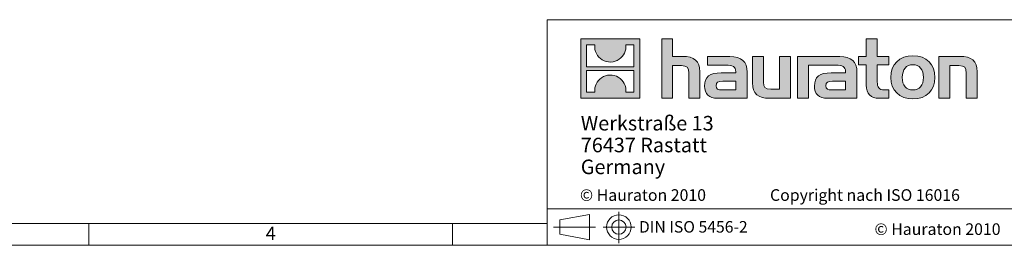
# Model space of a CAD drawing. Units: millimetres. Extents: x 14 to 826, y 14 to 580.
# Drawn here: x 301 to 572, y 14 to 76 of the extents above; entities that cross this region are included whole.
import ezdxf

# ---------------------------------------------------------------- set-up
doc = ezdxf.new("R2010")
doc.units = ezdxf.units.MM
doc.header["$LTSCALE"] = 2
doc.linetypes.add('CENTERX2', pattern=[20.32, 12.7, -2.54, 2.54, -2.54])
doc.styles.add('SLDTEXTSTYLE0', font='TXT', dxfattribs={"width": 0.75})
doc.styles.add('SLDTEXTSTYLE1', font='TXT', dxfattribs={"width": 0.605})
doc.styles.add('SLDTEXTSTYLE2', font='TXT', dxfattribs={"width": 0.562632})

# ---------------------------------------------------------------- blocks, each defined once
blk = doc.blocks.new('SW_NOTE_0')
at = {"color": 0, "linetype": 'Continuous', "lineweight": 0, "char_height": 4, "attachment_point": 1, "style": 'SLDTEXTSTYLE1'}
for s, insert in [('Werkstraße 13', (0, 5.16)), ('76437 Rastatt', (0, -0.84)), ('Germany', (0, -6.84))]:
    blk.add_mtext(s, dxfattribs=dict(at, insert=insert))

msp = doc.modelspace()

# ---------------------------------------------------------------- hatches: boundary and pattern name
at = {"linetype": 'Continuous'}
h = msp.add_hatch(color=7, dxfattribs=at)
h.paths.add_polyline_path([(471.54, 54.42), (471.54, 70.73), (455.23, 70.73), (455.23, 54.42)], flags=0)
edge = h.paths.add_edge_path(flags=0)
edge.add_spline(control_points=[(461.18, 64.97), (462.48, 64.14), (464.57, 64.15), (465.8, 65.11)], knot_values=[5, 5, 5, 5, 6, 6, 6, 6], weights=[1, 1, 1, 1], degree=3, periodic=0)
edge.add_spline(control_points=[(465.8, 65.11), (467.11, 66.02), (467.8, 67.48), (467.68, 69.06)], knot_values=[6, 6, 6, 6, 7, 7, 7, 7], weights=[1, 1, 1, 1], degree=3, periodic=0)
edge.add_line((467.68, 69.06), (469.89, 69.06))
edge.add_line((469.89, 69.06), (469.89, 63.08))
edge.add_line((469.89, 63.08), (456.87, 63.08))
edge.add_line((456.87, 63.08), (456.87, 69.06))
edge.add_line((456.87, 69.06), (459.1, 69.06))
edge.add_spline(control_points=[(459.1, 69.06), (458.94, 67.37), (459.76, 65.84), (461.18, 64.97)], knot_values=[4, 4, 4, 4, 5, 5, 5, 5], weights=[1, 1, 1, 1], degree=3, periodic=0)
edge = h.paths.add_edge_path(flags=0)
edge.add_spline(control_points=[(465.58, 60.19), (464.28, 61.02), (462.2, 61), (460.97, 60.04)], knot_values=[5, 5, 5, 5, 6, 6, 6, 6], weights=[1, 1, 1, 1], degree=3, periodic=0)
edge.add_spline(control_points=[(460.97, 60.04), (459.65, 59.13), (458.97, 57.68), (459.09, 56.09)], knot_values=[6, 6, 6, 6, 7, 7, 7, 7], weights=[1, 1, 1, 1], degree=3, periodic=0)
edge.add_line((459.09, 56.09), (456.87, 56.09))
edge.add_line((456.87, 56.09), (456.87, 62.08))
edge.add_line((456.87, 62.08), (469.89, 62.08))
edge.add_line((469.89, 62.08), (469.89, 56.09))
edge.add_line((469.89, 56.09), (467.67, 56.09))
edge.add_spline(control_points=[(467.67, 56.09), (467.82, 57.78), (467.01, 59.32), (465.58, 60.19)], knot_values=[4, 4, 4, 4, 5, 5, 5, 5], weights=[1, 1, 1, 1], degree=3, periodic=0)
h = msp.add_hatch(color=7, dxfattribs=at)
edge = h.paths.add_edge_path(flags=0)
edge.add_spline(control_points=[(482.93, 63.37), (484.52, 63.37), (484.95, 62.87), (484.95, 61.35)], knot_values=[6, 6, 6, 6, 7, 7, 7, 7], weights=[1, 1, 1, 1], degree=3, periodic=0)
edge.add_line((484.95, 61.35), (484.95, 54.42))
edge.add_line((484.95, 54.42), (488, 54.42))
edge.add_line((488, 54.42), (488, 61.7))
edge.add_spline(control_points=[(488, 61.7), (488, 64.68), (486.54, 65.9), (483.21, 65.9)], knot_values=[2, 2, 2, 2, 3, 3, 3, 3], weights=[1, 1, 1, 1], degree=3, periodic=0)
edge.add_line((483.21, 65.9), (480.51, 65.9))
edge.add_line((480.51, 65.9), (480.51, 70.73))
edge.add_line((480.51, 70.73), (477.51, 70.73))
edge.add_line((477.51, 70.73), (477.51, 54.42))
edge.add_line((477.51, 54.42), (480.51, 54.42))
edge.add_line((480.51, 54.42), (480.51, 63.37))
edge.add_line((480.51, 63.37), (482.93, 63.37))
h = msp.add_hatch(color=7, dxfattribs=at)
edge = h.paths.add_edge_path(flags=0)
edge.add_spline(control_points=[(533.79, 58.02), (533.79, 55.66), (535.05, 54.42), (537.25, 54.42)], knot_values=[11, 11, 11, 11, 12, 12, 12, 12], weights=[1, 1, 1, 1], degree=3, periodic=0)
edge.add_line((537.25, 54.42), (540.02, 54.42))
edge.add_line((540.02, 54.42), (540.02, 56.71))
edge.add_line((540.02, 56.71), (538.77, 56.71))
edge.add_spline(control_points=[(538.77, 56.71), (537.23, 56.71), (536.81, 57.38), (536.81, 58.97)], knot_values=[7, 7, 7, 7, 8, 8, 8, 8], weights=[1, 1, 1, 1], degree=3, periodic=0)
edge.add_line((536.81, 58.97), (536.81, 63.61))
edge.add_line((536.81, 63.61), (540.02, 63.61))
edge.add_line((540.02, 63.61), (540.02, 65.9))
edge.add_line((540.02, 65.9), (536.81, 65.9))
edge.add_line((536.81, 65.9), (536.81, 70.73))
edge.add_line((536.81, 70.73), (533.79, 70.73))
edge.add_line((533.79, 70.73), (533.79, 65.9))
edge.add_line((533.79, 65.9), (531.65, 65.9))
edge.add_line((531.65, 65.9), (531.65, 63.61))
edge.add_line((531.65, 63.61), (533.79, 63.61))
edge.add_line((533.79, 63.61), (533.79, 58.02))
h = msp.add_hatch(color=7, dxfattribs=at)
edge = h.paths.add_edge_path(flags=0)
edge.add_spline(control_points=[(495.12, 63.52), (497.04, 63.52), (497.87, 63.14), (497.87, 61.68)], knot_values=[7, 7, 7, 7, 8, 8, 8, 8], weights=[1, 1, 1, 1], degree=3, periodic=0)
edge.add_line((497.87, 61.68), (497.87, 61.39))
edge.add_line((497.87, 61.39), (493.88, 61.39))
edge.add_spline(control_points=[(493.88, 61.39), (490.68, 61.39), (489.31, 60.39), (489.31, 57.73)], knot_values=[4, 4, 4, 4, 5, 5, 5, 5], weights=[1, 1, 1, 1], degree=3, periodic=0)
edge.add_spline(control_points=[(489.31, 57.73), (489.31, 55.62), (490.57, 54.42), (492.86, 54.42)], knot_values=[3, 3, 3, 3, 4, 4, 4, 4], weights=[1, 1, 1, 1], degree=3, periodic=0)
edge.add_line((492.86, 54.42), (501, 54.42))
edge.add_line((501, 54.42), (501, 61.61))
edge.add_spline(control_points=[(501, 61.61), (501, 64.44), (499.41, 65.9), (496.28, 65.9)], knot_values=[0, 0, 0, 0, 1, 1, 1, 1], weights=[1, 1, 1, 1], degree=3, periodic=0)
edge.add_line((496.28, 65.9), (490.07, 65.9))
edge.add_line((490.07, 65.9), (490.07, 63.52))
edge.add_line((490.07, 63.52), (495.12, 63.52))
edge = h.paths.add_edge_path(flags=0)
edge.add_spline(control_points=[(494.1, 56.73), (492.99, 56.73), (492.45, 56.86), (492.45, 57.82)], knot_values=[3, 3, 3, 3, 4, 4, 4, 4], weights=[1, 1, 1, 1], degree=3, periodic=0)
edge.add_spline(control_points=[(492.45, 57.82), (492.45, 58.84), (493.04, 59.11), (494.32, 59.11)], knot_values=[2, 2, 2, 2, 3, 3, 3, 3], weights=[1, 1, 1, 1], degree=3, periodic=0)
edge.add_line((494.32, 59.11), (497.89, 59.11))
edge.add_line((497.89, 59.11), (497.89, 56.73))
edge.add_line((497.89, 56.73), (494.1, 56.73))
h = msp.add_hatch(color=7, dxfattribs=at)
edge = h.paths.add_edge_path(flags=0)
edge.add_spline(control_points=[(507.49, 56.95), (505.9, 56.95), (505.51, 57.34), (505.51, 58.87)], knot_values=[4, 4, 4, 4, 5, 5, 5, 5], weights=[1, 1, 1, 1], degree=3, periodic=0)
edge.add_line((505.51, 58.87), (505.51, 65.9))
edge.add_line((505.51, 65.9), (502.48, 65.9))
edge.add_line((502.48, 65.9), (502.48, 58.63))
edge.add_spline(control_points=[(502.48, 58.63), (502.48, 55.62), (503.97, 54.42), (507.25, 54.42)], knot_values=[0, 0, 0, 0, 1, 1, 1, 1], weights=[1, 1, 1, 1], degree=3, periodic=0)
edge.add_line((507.25, 54.42), (512.96, 54.42))
edge.add_line((512.96, 54.42), (512.96, 65.9))
edge.add_line((512.96, 65.9), (509.93, 65.9))
edge.add_line((509.93, 65.9), (509.93, 56.95))
edge.add_line((509.93, 56.95), (507.49, 56.95))
h = msp.add_hatch(color=7, dxfattribs=at)
edge = h.paths.add_edge_path(flags=0)
edge.add_line((531.22, 54.42), (531.22, 61.61))
edge.add_spline(control_points=[(531.22, 61.61), (531.22, 64.44), (529.63, 65.9), (526.49, 65.9)], knot_values=[16, 16, 16, 16, 17, 17, 17, 17], weights=[1, 1, 1, 1], degree=3, periodic=0)
edge.add_line((526.49, 65.9), (516.4, 65.9))
edge.add_line((516.4, 65.9), (516.26, 65.9))
edge.add_line((516.26, 65.9), (514.9, 65.9))
edge.add_line((514.9, 65.9), (514.9, 54.42))
edge.add_line((514.9, 54.42), (517.93, 54.42))
edge.add_line((517.93, 54.42), (517.93, 63.52))
edge.add_line((517.93, 63.52), (520.34, 63.52))
edge.add_line((520.34, 63.52), (520.34, 63.52))
edge.add_line((520.34, 63.52), (525.33, 63.52))
edge.add_spline(control_points=[(525.33, 63.52), (527.25, 63.52), (528.08, 63.14), (528.08, 61.68)], knot_values=[9, 9, 9, 9, 10, 10, 10, 10], weights=[1, 1, 1, 1], degree=3, periodic=0)
edge.add_line((528.08, 61.68), (528.08, 61.39))
edge.add_line((528.08, 61.39), (524.09, 61.39))
edge.add_spline(control_points=[(524.09, 61.39), (520.89, 61.39), (519.52, 60.39), (519.52, 57.73)], knot_values=[12, 12, 12, 12, 13, 13, 13, 13], weights=[1, 1, 1, 1], degree=3, periodic=0)
edge.add_spline(control_points=[(519.52, 57.73), (519.52, 55.62), (520.78, 54.42), (523.07, 54.42)], knot_values=[13, 13, 13, 13, 14, 14, 14, 14], weights=[1, 1, 1, 1], degree=3, periodic=0)
edge.add_line((523.07, 54.42), (531.22, 54.42))
edge = h.paths.add_edge_path(flags=0)
edge.add_spline(control_points=[(524.31, 56.73), (523.2, 56.73), (522.66, 56.86), (522.66, 57.82)], knot_values=[1, 1, 1, 1, 2, 2, 2, 2], weights=[1, 1, 1, 1], degree=3, periodic=0)
edge.add_spline(control_points=[(522.66, 57.82), (522.66, 58.84), (523.24, 59.11), (524.53, 59.11)], knot_values=[2, 2, 2, 2, 3, 3, 3, 3], weights=[1, 1, 1, 1], degree=3, periodic=0)
edge.add_line((524.53, 59.11), (528.1, 59.11))
edge.add_line((528.1, 59.11), (528.1, 56.73))
edge.add_line((528.1, 56.73), (524.31, 56.73))
h = msp.add_hatch(color=7, dxfattribs=at)
edge = h.paths.add_edge_path(flags=0)
edge.add_spline(control_points=[(546.59, 66.09), (542.85, 66.09), (540.49, 63.72), (540.49, 60.15), (540.49, 56.6), (542.85, 54.23), (546.59, 54.23)], knot_values=[0, 0, 0, 0, 1, 1, 1, 2, 2, 2, 2], weights=[1, 1, 1, 1, 1, 1, 1], degree=3, periodic=0)
edge.add_spline(control_points=[(546.59, 54.23), (550.36, 54.23), (552.67, 56.6), (552.67, 60.15), (552.67, 63.72), (550.32, 66.09), (546.59, 66.09)], knot_values=[2, 2, 2, 2, 3, 3, 3, 4, 4, 4, 4], weights=[1, 1, 1, 1, 1, 1, 1], degree=3, periodic=0)
edge = h.paths.add_edge_path(flags=0)
edge.add_spline(control_points=[(546.57, 63.61), (548.38, 63.61), (549.49, 62.37), (549.49, 60.15), (549.49, 57.93), (548.36, 56.69), (546.57, 56.69)], knot_values=[0, 0, 0, 0, 1, 1, 1, 2, 2, 2, 2], weights=[1, 1, 1, 1, 1, 1, 1], degree=3, periodic=0)
edge.add_spline(control_points=[(546.57, 56.69), (544.79, 56.69), (543.67, 57.93), (543.67, 60.15), (543.67, 62.37), (544.81, 63.61), (546.57, 63.61)], knot_values=[2, 2, 2, 2, 3, 3, 3, 4, 4, 4, 4], weights=[1, 1, 1, 1, 1, 1, 1], degree=3, periodic=0)
h = msp.add_hatch(color=7, dxfattribs=at)
edge = h.paths.add_edge_path(flags=0)
edge.add_spline(control_points=[(559.21, 63.37), (560.93, 63.37), (561.21, 62.92), (561.21, 61.33)], knot_values=[4, 4, 4, 4, 5, 5, 5, 5], weights=[1, 1, 1, 1], degree=3, periodic=0)
edge.add_line((561.21, 61.33), (561.21, 54.42))
edge.add_line((561.21, 54.42), (564.24, 54.42))
edge.add_line((564.24, 54.42), (564.24, 61.7))
edge.add_spline(control_points=[(564.24, 61.7), (564.24, 64.74), (562.85, 65.9), (559.45, 65.9)], knot_values=[0, 0, 0, 0, 1, 1, 1, 1], weights=[1, 1, 1, 1], degree=3, periodic=0)
edge.add_line((559.45, 65.9), (553.74, 65.9))
edge.add_line((553.74, 65.9), (553.74, 54.42))
edge.add_line((553.74, 54.42), (556.77, 54.42))
edge.add_line((556.77, 54.42), (556.77, 63.37))
edge.add_line((556.77, 63.37), (559.21, 63.37))

# ---------------------------------------------------------------- linework, layer by layer
at = {"color": 7, "linetype": 'Continuous', "lineweight": 0}
for p, q in [((446, 76), (446, 14)), ((446, 76), (826, 76)), ((455.23, 54.42), (455.23, 70.73)), ((455.23, 70.73), (471.54, 70.73)), ((471.54, 70.73), (471.54, 54.42)), ((477.51, 54.42), (477.51, 70.73)), ((477.51, 70.73), (480.51, 70.73)), ((480.51, 70.73), (480.51, 65.9)), ((533.79, 65.9), (533.79, 70.73)), ((533.79, 70.73), (536.81, 70.73)), ((536.81, 70.73), (536.81, 65.9)), ((456.87, 63.08), (456.87, 69.06)), ((456.87, 69.06), (459.1, 69.06)), ((467.68, 69.06), (469.89, 69.06)), ((469.89, 69.06), (469.89, 63.08)), ((480.51, 65.9), (483.21, 65.9)), ((490.07, 63.52), (490.07, 65.9)), ((490.07, 65.9), (496.28, 65.9)), ((502.48, 58.63), (502.48, 65.9)), ((502.48, 65.9), (505.51, 65.9)), ((505.51, 65.9), (505.51, 58.87)), ((509.93, 56.95), (509.93, 65.9)), ((509.93, 65.9), (512.96, 65.9)), ((512.96, 65.9), (512.96, 54.42)), ((516.26, 65.9), (514.9, 65.9)), ((514.9, 65.9), (514.9, 54.42)), ((516.4, 65.9), (516.26, 65.9)), ((526.49, 65.9), (516.4, 65.9)), ((531.65, 63.61), (531.65, 65.9)), ((531.65, 65.9), (533.79, 65.9)), ((536.81, 65.9), (540.02, 65.9)), ((540.02, 65.9), (540.02, 63.61)), ((553.74, 54.42), (553.74, 65.9)), ((553.74, 65.9), (559.45, 65.9)), ((469.89, 63.08), (456.87, 63.08)), ((482.93, 63.37), (480.51, 63.37)), ((480.51, 63.37), (480.51, 54.42)), ((495.12, 63.52), (490.07, 63.52)), ((517.93, 54.42), (517.93, 63.52)), ((517.93, 63.52), (520.34, 63.52)), ((520.34, 63.52), (520.34, 63.52)), ((520.34, 63.52), (525.33, 63.52)), ((533.79, 63.61), (531.65, 63.61)), ((533.79, 58.02), (533.79, 63.61)), ((540.02, 63.61), (536.81, 63.61)), ((536.81, 63.61), (536.81, 58.97)), ((559.21, 63.37), (556.77, 63.37)), ((556.77, 63.37), (556.77, 54.42)), ((456.87, 56.09), (456.87, 62.08)), ((456.87, 62.08), (469.89, 62.08)), ((469.89, 62.08), (469.89, 56.09)), ((484.95, 54.42), (484.95, 61.35)), ((488, 61.7), (488, 54.42)), ((493.88, 61.39), (497.87, 61.39)), ((501, 61.61), (501, 54.42)), ((528.08, 61.39), (524.09, 61.39)), ((531.22, 54.42), (531.22, 61.61)), ((561.21, 54.42), (561.21, 61.33)), ((564.24, 61.7), (564.24, 54.42)), ((497.89, 59.11), (494.32, 59.11)), ((497.89, 56.73), (497.89, 59.11)), ((507.49, 56.95), (509.93, 56.95)), ((524.53, 59.11), (528.1, 59.11)), ((528.1, 59.11), (528.1, 56.73)), ((471.54, 54.42), (455.23, 54.42)), ((459.09, 56.09), (456.87, 56.09)), ((469.89, 56.09), (467.67, 56.09)), ((480.51, 54.42), (477.51, 54.42)), ((488, 54.42), (484.95, 54.42)), ((501, 54.42), (492.86, 54.42)), ((494.1, 56.73), (497.89, 56.73)), ((512.96, 54.42), (507.25, 54.42)), ((514.9, 54.42), (517.93, 54.42)), ((523.07, 54.42), (531.22, 54.42)), ((528.1, 56.73), (524.31, 56.73)), ((540.02, 54.42), (537.25, 54.42)), ((538.77, 56.71), (540.02, 56.71)), ((540.02, 56.71), (540.02, 54.42)), ((556.77, 54.42), (553.74, 54.42)), ((564.24, 54.42), (561.21, 54.42)), ((446, 24), (826, 24)), ((449.52, 20.97), (457.68, 22.47)), ((457.68, 15.54), (457.68, 22.47)), ((20, 20), (446, 20)), ((320, 14), (320, 20)), ((420, 14), (420, 20)), ((420, 20), (420, 14)), ((449.52, 20.97), (449.52, 17.03)), ((449.52, 17.03), (457.68, 15.54)), ((14, 14), (455.6, 14)), ((446, 14), (826, 14)), ((455.6, 14), (826, 14))]:
    msp.add_line(p, q, dxfattribs=at)
at = {"color": 7, "linetype": 'CENTERX2', "lineweight": 0}
for p, q in [((465.73, 23.19), (465.73, 14.59)), ((447.8, 19), (459.35, 19)), ((449.52, 19), (457.68, 19)), ((461.46, 19), (470.11, 19))]:
    msp.add_line(p, q, dxfattribs=at)
at = {"color": 7, "linetype": 'Continuous', "lineweight": 0}
for radius in [3.37, 1.97]:
    msp.add_circle((465.73, 19), radius, dxfattribs=at)
at = {"color": 8, "linetype": 'Continuous', "lineweight": 0}
for points in [[(459.1, 69.06), (458.94, 67.37), (459.76, 65.84), (461.18, 64.97)], [(465.8, 65.11), (467.11, 66.02), (467.8, 67.48), (467.68, 69.06)], [(461.18, 64.97), (462.48, 64.14), (464.57, 64.15), (465.8, 65.11)], [(483.21, 65.9), (486.54, 65.9), (488, 64.68), (488, 61.7)], [(496.28, 65.9), (499.41, 65.9), (501, 64.44), (501, 61.61)], [(531.22, 61.61), (531.22, 64.44), (529.63, 65.9), (526.49, 65.9)], [(559.45, 65.9), (562.85, 65.9), (564.24, 64.74), (564.24, 61.7)], [(484.95, 61.35), (484.95, 62.87), (484.52, 63.37), (482.93, 63.37)], [(497.87, 61.68), (497.87, 63.14), (497.04, 63.52), (495.12, 63.52)], [(525.33, 63.52), (527.25, 63.52), (528.08, 63.14), (528.08, 61.68)], [(561.21, 61.33), (561.21, 62.92), (560.93, 63.37), (559.21, 63.37)], [(460.97, 60.04), (459.65, 59.13), (458.97, 57.68), (459.09, 56.09)], [(465.58, 60.19), (464.28, 61.02), (462.2, 61), (460.97, 60.04)], [(467.67, 56.09), (467.82, 57.78), (467.01, 59.32), (465.58, 60.19)], [(489.31, 57.73), (489.31, 60.39), (490.68, 61.39), (493.88, 61.39)], [(497.87, 61.39), (497.87, 61.5), (497.87, 61.59), (497.87, 61.68)], [(524.09, 61.39), (520.89, 61.39), (519.52, 60.39), (519.52, 57.73)], [(528.08, 61.68), (528.08, 61.59), (528.08, 61.5), (528.08, 61.39)], [(492.86, 54.42), (490.57, 54.42), (489.31, 55.62), (489.31, 57.73)], [(494.32, 59.11), (493.04, 59.11), (492.45, 58.84), (492.45, 57.82)], [(492.45, 57.82), (492.45, 56.86), (492.99, 56.73), (494.1, 56.73)], [(507.25, 54.42), (503.97, 54.42), (502.48, 55.62), (502.48, 58.63)], [(505.51, 58.87), (505.51, 57.34), (505.9, 56.95), (507.49, 56.95)], [(519.52, 57.73), (519.52, 55.62), (520.78, 54.42), (523.07, 54.42)], [(522.66, 57.82), (522.66, 58.84), (523.24, 59.11), (524.53, 59.11)], [(524.31, 56.73), (523.2, 56.73), (522.66, 56.86), (522.66, 57.82)], [(537.25, 54.42), (535.05, 54.42), (533.79, 55.66), (533.79, 58.02)], [(536.81, 58.97), (536.81, 57.38), (537.23, 56.71), (538.77, 56.71)]]:
    msp.add_open_spline(points, degree=3, dxfattribs=at)
for points, knots in [([(546.59, 54.23), (542.85, 54.23), (540.49, 56.6), (540.49, 60.15), (540.49, 63.72), (542.85, 66.09), (546.59, 66.09)], [0, 0, 0, 0, 1, 1, 1, 2, 2, 2, 2]), ([(546.59, 66.09), (550.32, 66.09), (552.67, 63.72), (552.67, 60.15), (552.67, 56.6), (550.36, 54.23), (546.59, 54.23)], [2, 2, 2, 2, 3, 3, 3, 4, 4, 4, 4]), ([(546.57, 63.61), (544.81, 63.61), (543.67, 62.37), (543.67, 60.15), (543.67, 57.93), (544.79, 56.69), (546.57, 56.69)], [2, 2, 2, 2, 3, 3, 3, 4, 4, 4, 4]), ([(546.57, 56.69), (548.36, 56.69), (549.49, 57.93), (549.49, 60.15), (549.49, 62.37), (548.38, 63.61), (546.57, 63.61)], [0, 0, 0, 0, 1, 1, 1, 2, 2, 2, 2])]:
    msp.add_open_spline(points, degree=3, knots=knots, dxfattribs=at)

# ---------------------------------------------------------------- block references
at = {"color": 7, "linetype": 'Continuous', "lineweight": 0}
msp.add_blockref('SW_NOTE_0', (455.26, 44.4), dxfattribs=at)

# ---------------------------------------------------------------- texts
at = {"color": 7, "linetype": 'Continuous', "lineweight": 0, "attachment_point": 1}
for s, insert, char_height, style in [('© Hauraton 2010                  Copyright nach ISO 16016', (455.03, 29.41), 3.2, 'SLDTEXTSTYLE2'), ('4', (368.6, 19.11), 3.7, 'SLDTEXTSTYLE0'), ('DIN ISO 5456-2', (471.25, 20.66), 3.175, 'SLDTEXTSTYLE1'), ('© Hauraton 2010', (536.03, 20.04), 3.2, 'SLDTEXTSTYLE1')]:
    msp.add_mtext(s, dxfattribs=dict(at, insert=insert, char_height=char_height, style=style))

doc.saveas('drawing.dxf')
